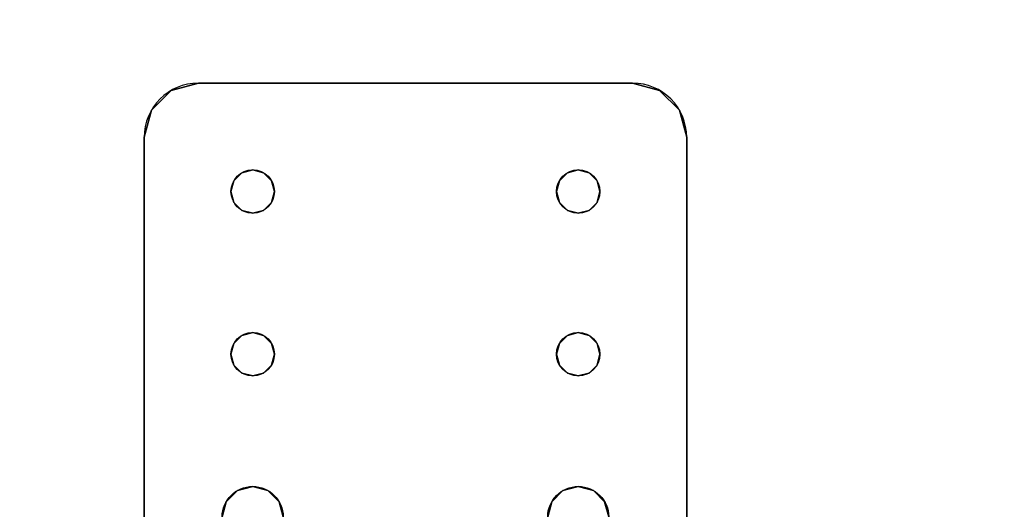
# Model space of a CAD drawing. Extents: x -287 to 289, y 26 to 211.
# Drawn here: x -136 to -131, y 127 to 129 of the extents above; entities that cross this region are included whole.
import ezdxf

# ---------------------------------------------------------------- set-up
doc = ezdxf.new("R2010")
doc.units = 0
doc.header["$LTSCALE"] = 96
doc.header["$MEASUREMENT"] = 0
for name, color, linetype in [('AFUWA-3-BTPT-FXSL', 7, 'Continuous'), ('AFUWA-P', 7, 'Continuous'), ('AFUWK-3-TPLM-TH', 7, 'Continuous'), ('MAIN_DIMENSIONS', 7, 'Continuous'), ('MAIN_FURN', 7, 'Continuous')]:
    doc.layers.add(name, color=color, linetype=linetype)
doc.dimstyles.get("Standard").update_dxf_attribs({"dimtxt": 0.18, "dimasz": 0.18, "dimexe": 0.18, "dimexo": 0.0625, "dimgap": 0.09, "dimtad": 0, "dimtih": 1, "dimtoh": 1, "dimdec": 4, "dimzin": 0, "dimdsep": 46, "dimtxsty": 'Standard', "dimcen": 0.09, "dimadec": 0, "dimazin": 0, "dimtfac": 1, "dimtdec": 4, "dimtofl": 0, "dimtmove": 0, "dimatfit": 0, "dimfxl": 0, "dimtolj": 1, "dimtzin": 0, "dimarcsym": 0})

# ---------------------------------------------------------------- blocks, each defined once
blk = doc.blocks.new('ZN4824TP')
at = {"layer": 'AFUWK-3-TPLM-TH', "color": 42, "linetype": 'Continuous'}
for points, invisible_edges in [([(48, -24), (0, 0), (0, -24)], 1), ([(48, 0), (0, 0), (48, -24)], 2), ([(48, 0, 1), (0, -24, 1), (0, 0, 1)], 1), ([(48, -24, 1), (0, -24, 1), (48, 0, 1)], 2)]:
    blk.add_3dface(points, dxfattribs=dict(at, invisible_edges=invisible_edges))
blk = doc.blocks.new('ZN0502TTBRKTZ3EA')
at = {"layer": 'AFUWA-3-BTPT-FXSL', "color": 30, "linetype": 'Continuous'}
for points, invisible_edges in [([(0.25, -6, 0.0003), (0.0335, -6.125, 0.0003), (0.5, -6.4, 0.0003)], 15), ([(0.125, -6.0335, 0.0003), (0.0335, -6.125, 0.0003), (0.25, -6, 0.0003)], 2), ([(0.0335, -6.125, 0.0753), (0.25, -6, 0.0753), (0.5, -6.4, 0.0753)], 15), ([(0.125, -6.0335, 0.0753), (0.25, -6, 0.0753), (0.0335, -6.125, 0.0753)], 2), ([(0.125, -6.0335, 0.0753), (0.0335, -6.125, 0.0753), (0.0335, -6.125, 0.0003)], 12), ([(0.125, -6.0335, 0.0003), (0.125, -6.0335, 0.0753), (0.0335, -6.125, 0.0003)], 2), ([(0.25, -6, 0.0753), (0.125, -6.0335, 0.0753), (0.125, -6.0335, 0.0003)], 12), ([(0.25, -6, 0.0003), (0.25, -6, 0.0753), (0.125, -6.0335, 0.0003)], 2), ([(0.25, -6, 0.0753), (5.25, -6, 0.0003), (5.25, -6, 0.0753)], 1), ([(0.25, -6, 0.0003), (5.25, -6, 0.0003), (0.25, -6, 0.0753)], 2), ([(0.25, -6, 0.0003), (0.5, -6.4, 0.0003), (1.25, -6.4, 0.0003)], 15), ([(0.25, -6, 0.0003), (2, -6.3594, 0.0003), (5.25, -6, 0.0003)], 3), ([(1.25, -6.4, 0.0003), (2, -6.3594, 0.0003), (0.25, -6, 0.0003)], 15), ([(0.25, -6, 0.0753), (1.25, -6.4, 0.0753), (0.5, -6.4, 0.0753)], 15), ([(0.25, -6, 0.0753), (5.25, -6, 0.0753), (2, -6.3594, 0.0753)], 14), ([(0.25, -6, 0.0753), (2, -6.3594, 0.0753), (1.25, -6.4, 0.0753)], 15), ([(0, -6.25, 0.0003), (0.0335, -6.125, 0.0753), (0, -6.25, 0.0753)], 1), ([(0.0335, -6.125, 0.0003), (0.0335, -6.125, 0.0753), (0, -6.25, 0.0003)], 2), ([(0.0335, -6.125, 0.0003), (0, -6.25, 0.0003), (0.5, -6.4, 0.0003)], 14), ([(0.5, -6.4, 0.0753), (0, -6.25, 0.0753), (0.0335, -6.125, 0.0753)], 13), ([(0, -8.25, 0.0753), (0, -6.25, 0.0003), (0, -6.25, 0.0753)], 1), ([(0, -8.25, 0.0003), (0, -6.25, 0.0003), (0, -8.25, 0.0753)], 2), ([(0, -6.25, 0.0003), (0, -8.25, 0.0003), (0.45, -7.9134, 0.0003)], 14), ([(0.45, -6.5866, 0.0003), (0, -6.25, 0.0003), (0.45, -7.9134, 0.0003)], 15), ([(0.4134, -6.55, 0.0003), (0, -6.25, 0.0003), (0.45, -6.5866, 0.0003)], 3), ([(0.4, -6.5, 0.0003), (0, -6.25, 0.0003), (0.4134, -6.55, 0.0003)], 3), ([(0.4134, -6.45, 0.0003), (0, -6.25, 0.0003), (0.4, -6.5, 0.0003)], 3), ([(0.45, -6.4134, 0.0003), (0, -6.25, 0.0003), (0.4134, -6.45, 0.0003)], 3), ([(0.5, -6.4, 0.0003), (0, -6.25, 0.0003), (0.45, -6.4134, 0.0003)], 3), ([(0, -6.25, 0.0753), (0.45, -6.5866, 0.0753), (0, -8.25, 0.0753)], 3), ([(0.4134, -6.55, 0.0753), (0.45, -6.5866, 0.0753), (0, -6.25, 0.0753)], 14), ([(0.4, -6.5, 0.0753), (0.4134, -6.55, 0.0753), (0, -6.25, 0.0753)], 14), ([(0, -6.25, 0.0753), (0.4134, -6.45, 0.0753), (0.4, -6.5, 0.0753)], 13), ([(0.45, -6.4134, 0.0753), (0.4134, -6.45, 0.0753), (0, -6.25, 0.0753)], 14), ([(0.5, -6.4, 0.0753), (0.45, -6.4134, 0.0753), (0, -6.25, 0.0753)], 14), ([(1.25, -6.4, 0.0003), (1.9297, -6.3782, 0.0003), (2, -6.3594, 0.0003)], 13), ([(2, -6.3594, 0.0753), (1.9297, -6.3782, 0.0753), (1.25, -6.4, 0.0753)], 14), ([(1.3, -6.4134, 0.0003), (1.9297, -6.3782, 0.0003), (1.25, -6.4, 0.0003)], 3), ([(1.25, -6.4, 0.0753), (1.9297, -6.3782, 0.0753), (1.3, -6.4134, 0.0753)], 3), ([(1.8782, -6.4297, 0.0003), (1.9297, -6.3782, 0.0003), (1.3, -6.4134, 0.0003)], 14), ([(1.9297, -6.3782, 0.0753), (1.8782, -6.4297, 0.0753), (1.3, -6.4134, 0.0753)], 14), ([(1.9297, -6.3782, 0.0753), (1.8782, -6.4297, 0.0003), (1.8782, -6.4297, 0.0753)], 1), ([(1.9297, -6.3782, 0.0003), (1.8782, -6.4297, 0.0003), (1.9297, -6.3782, 0.0753)], 2), ([(2, -6.3594, 0.0753), (1.9297, -6.3782, 0.0003), (1.9297, -6.3782, 0.0753)], 1), ([(2, -6.3594, 0.0003), (1.9297, -6.3782, 0.0003), (2, -6.3594, 0.0753)], 2), ([(0.45, -6.4134, 0.0753), (0.4134, -6.45, 0.0003), (0.4134, -6.45, 0.0753)], 1), ([(0.45, -6.4134, 0.0003), (0.4134, -6.45, 0.0003), (0.45, -6.4134, 0.0753)], 2), ([(0.5, -6.4, 0.0753), (0.45, -6.4134, 0.0003), (0.45, -6.4134, 0.0753)], 1), ([(0.5, -6.4, 0.0003), (0.45, -6.4134, 0.0003), (0.5, -6.4, 0.0753)], 2), ([(0.55, -6.4134, 0.0753), (0.5, -6.4, 0.0003), (0.5, -6.4, 0.0753)], 1), ([(0.55, -6.4134, 0.0003), (0.5, -6.4, 0.0003), (0.55, -6.4134, 0.0753)], 2), ([(0.5, -6.4, 0.0003), (0.55, -6.4134, 0.0003), (1.25, -6.4, 0.0003)], 14), ([(0.5, -6.4, 0.0753), (1.25, -6.4, 0.0753), (0.55, -6.4134, 0.0753)], 3), ([(1.25, -6.4, 0.0003), (0.55, -6.4134, 0.0003), (1.2, -6.4134, 0.0003)], 3), ([(1.2, -6.4134, 0.0753), (0.55, -6.4134, 0.0753), (1.25, -6.4, 0.0753)], 3), ([(0.5866, -6.45, 0.0753), (0.55, -6.4134, 0.0003), (0.55, -6.4134, 0.0753)], 1), ([(0.5866, -6.45, 0.0003), (0.55, -6.4134, 0.0003), (0.5866, -6.45, 0.0753)], 2), ([(0.55, -6.4134, 0.0003), (0.5866, -6.45, 0.0003), (1.2, -6.4134, 0.0003)], 14), ([(0.5866, -6.45, 0.0753), (0.55, -6.4134, 0.0753), (1.2, -6.4134, 0.0753)], 14), ([(1.2, -6.4134, 0.0003), (0.5866, -6.45, 0.0003), (1.1634, -6.45, 0.0003)], 3), ([(1.1634, -6.45, 0.0753), (0.5866, -6.45, 0.0753), (1.2, -6.4134, 0.0753)], 3), ([(1.2, -6.4134, 0.0753), (1.1634, -6.45, 0.0003), (1.1634, -6.45, 0.0753)], 1), ([(1.2, -6.4134, 0.0003), (1.1634, -6.45, 0.0003), (1.2, -6.4134, 0.0753)], 2), ([(1.25, -6.4, 0.0753), (1.2, -6.4134, 0.0003), (1.2, -6.4134, 0.0753)], 1), ([(1.25, -6.4, 0.0003), (1.2, -6.4134, 0.0003), (1.25, -6.4, 0.0753)], 2), ([(1.3, -6.4134, 0.0753), (1.25, -6.4, 0.0003), (1.25, -6.4, 0.0753)], 1), ([(1.3, -6.4134, 0.0003), (1.25, -6.4, 0.0003), (1.3, -6.4134, 0.0753)], 2), ([(1.3366, -6.45, 0.0753), (1.3, -6.4134, 0.0003), (1.3, -6.4134, 0.0753)], 1), ([(1.3366, -6.45, 0.0003), (1.3, -6.4134, 0.0003), (1.3366, -6.45, 0.0753)], 2), ([(1.3366, -6.45, 0.0003), (1.8782, -6.4297, 0.0003), (1.3, -6.4134, 0.0003)], 3), ([(1.3, -6.4134, 0.0753), (1.8782, -6.4297, 0.0753), (1.3366, -6.45, 0.0753)], 3), ([(1.8594, -6.5, 0.0003), (1.8782, -6.4297, 0.0003), (1.3366, -6.45, 0.0003)], 14), ([(1.8782, -6.4297, 0.0753), (1.8594, -6.5, 0.0753), (1.3366, -6.45, 0.0753)], 14), ([(1.8782, -6.4297, 0.0753), (1.8594, -6.5, 0.0003), (1.8594, -6.5, 0.0753)], 1), ([(1.8782, -6.4297, 0.0003), (1.8594, -6.5, 0.0003), (1.8782, -6.4297, 0.0753)], 2), ([(0.4134, -6.45, 0.0753), (0.4, -6.5, 0.0003), (0.4, -6.5, 0.0753)], 1), ([(0.4134, -6.45, 0.0003), (0.4, -6.5, 0.0003), (0.4134, -6.45, 0.0753)], 2), ([(0.6, -6.5, 0.0753), (0.5866, -6.45, 0.0003), (0.5866, -6.45, 0.0753)], 1), ([(0.6, -6.5, 0.0003), (0.5866, -6.45, 0.0003), (0.6, -6.5, 0.0753)], 2), ([(0.5866, -6.45, 0.0003), (0.6, -6.5, 0.0003), (1.1634, -6.45, 0.0003)], 14), ([(0.6, -6.5, 0.0753), (0.5866, -6.45, 0.0753), (1.1634, -6.45, 0.0753)], 14), ([(1.1634, -6.45, 0.0003), (0.6, -6.5, 0.0003), (1.15, -6.5, 0.0003)], 3), ([(1.15, -6.5, 0.0753), (0.6, -6.5, 0.0753), (1.1634, -6.45, 0.0753)], 3), ([(1.1634, -6.45, 0.0753), (1.15, -6.5, 0.0003), (1.15, -6.5, 0.0753)], 1), ([(1.1634, -6.45, 0.0003), (1.15, -6.5, 0.0003), (1.1634, -6.45, 0.0753)], 2), ([(1.35, -6.5, 0.0753), (1.3366, -6.45, 0.0003), (1.3366, -6.45, 0.0753)], 1), ([(1.35, -6.5, 0.0003), (1.3366, -6.45, 0.0003), (1.35, -6.5, 0.0753)], 2), ([(1.35, -6.5, 0.0003), (1.8594, -6.5, 0.0003), (1.3366, -6.45, 0.0003)], 3), ([(1.3366, -6.45, 0.0753), (1.8594, -6.5, 0.0753), (1.35, -6.5, 0.0753)], 3), ([(0.4, -6.5, 0.0753), (0.4134, -6.55, 0.0003), (0.4134, -6.55, 0.0753)], 1), ([(0.4, -6.5, 0.0003), (0.4134, -6.55, 0.0003), (0.4, -6.5, 0.0753)], 2), ([(0.5866, -6.55, 0.0753), (0.6, -6.5, 0.0003), (0.6, -6.5, 0.0753)], 1), ([(0.5866, -6.55, 0.0003), (0.6, -6.5, 0.0003), (0.5866, -6.55, 0.0753)], 2), ([(0.6, -6.5, 0.0003), (0.5866, -6.55, 0.0003), (1.1634, -6.55, 0.0003)], 14), ([(0.5866, -6.55, 0.0753), (0.6, -6.5, 0.0753), (1.1634, -6.55, 0.0753)], 14), ([(1.15, -6.5, 0.0003), (0.6, -6.5, 0.0003), (1.1634, -6.55, 0.0003)], 3), ([(1.1634, -6.55, 0.0753), (0.6, -6.5, 0.0753), (1.15, -6.5, 0.0753)], 3), ([(1.15, -6.5, 0.0753), (1.1634, -6.55, 0.0003), (1.1634, -6.55, 0.0753)], 1), ([(1.15, -6.5, 0.0003), (1.1634, -6.55, 0.0003), (1.15, -6.5, 0.0753)], 2), ([(1.3366, -6.55, 0.0753), (1.35, -6.5, 0.0003), (1.35, -6.5, 0.0753)], 1), ([(1.3366, -6.55, 0.0003), (1.35, -6.5, 0.0003), (1.3366, -6.55, 0.0753)], 2), ([(1.3366, -6.55, 0.0003), (1.8594, -6.5, 0.0003), (1.35, -6.5, 0.0003)], 3), ([(1.8782, -6.5703, 0.0003), (1.8594, -6.5, 0.0003), (1.3366, -6.55, 0.0003)], 14), ([(1.8594, -6.5, 0.0753), (1.8782, -6.5703, 0.0753), (1.3366, -6.55, 0.0753)], 14), ([(1.35, -6.5, 0.0753), (1.8594, -6.5, 0.0753), (1.3366, -6.55, 0.0753)], 3), ([(1.8594, -6.5, 0.0753), (1.8782, -6.5703, 0.0003), (1.8782, -6.5703, 0.0753)], 1), ([(1.8594, -6.5, 0.0003), (1.8782, -6.5703, 0.0003), (1.8594, -6.5, 0.0753)], 2), ([(0.4134, -6.55, 0.0753), (0.45, -6.5866, 0.0003), (0.45, -6.5866, 0.0753)], 1), ([(0.4134, -6.55, 0.0003), (0.45, -6.5866, 0.0003), (0.4134, -6.55, 0.0753)], 2), ([(0.55, -6.5866, 0.0753), (0.5866, -6.55, 0.0003), (0.5866, -6.55, 0.0753)], 1), ([(0.55, -6.5866, 0.0003), (0.5866, -6.55, 0.0003), (0.55, -6.5866, 0.0753)], 2), ([(0.5866, -6.55, 0.0003), (0.55, -6.5866, 0.0003), (1.2, -6.5866, 0.0003)], 14), ([(0.55, -6.5866, 0.0753), (0.5866, -6.55, 0.0753), (1.2, -6.5866, 0.0753)], 14), ([(1.1634, -6.55, 0.0003), (0.5866, -6.55, 0.0003), (1.2, -6.5866, 0.0003)], 3), ([(1.2, -6.5866, 0.0753), (0.5866, -6.55, 0.0753), (1.1634, -6.55, 0.0753)], 3), ([(1.1634, -6.55, 0.0753), (1.2, -6.5866, 0.0003), (1.2, -6.5866, 0.0753)], 1), ([(1.1634, -6.55, 0.0003), (1.2, -6.5866, 0.0003), (1.1634, -6.55, 0.0753)], 2), ([(1.3, -6.5866, 0.0753), (1.3366, -6.55, 0.0003), (1.3366, -6.55, 0.0753)], 1), ([(1.3, -6.5866, 0.0003), (1.3366, -6.55, 0.0003), (1.3, -6.5866, 0.0753)], 2), ([(1.3, -6.5866, 0.0003), (1.8782, -6.5703, 0.0003), (1.3366, -6.55, 0.0003)], 3), ([(1.3366, -6.55, 0.0753), (1.8782, -6.5703, 0.0753), (1.3, -6.5866, 0.0753)], 3), ([(1.9297, -6.6218, 0.0003), (1.8782, -6.5703, 0.0003), (1.3, -6.5866, 0.0003)], 14), ([(1.8782, -6.5703, 0.0753), (1.9297, -6.6218, 0.0753), (1.3, -6.5866, 0.0753)], 14), ([(1.8782, -6.5703, 0.0753), (1.9297, -6.6218, 0.0003), (1.9297, -6.6218, 0.0753)], 1), ([(1.8782, -6.5703, 0.0003), (1.9297, -6.6218, 0.0003), (1.8782, -6.5703, 0.0753)], 2), ([(0, -8.25, 0.0753), (0.45, -6.5866, 0.0753), (0.45, -7.9134, 0.0753)], 15), ([(0.45, -6.5866, 0.0753), (0.5, -6.6, 0.0003), (0.5, -6.6, 0.0753)], 1), ([(0.45, -6.5866, 0.0003), (0.5, -6.6, 0.0003), (0.45, -6.5866, 0.0753)], 2), ([(0.5, -7.9, 0.0003), (0.45, -6.5866, 0.0003), (0.45, -7.9134, 0.0003)], 3), ([(0.5, -6.6, 0.0003), (0.45, -6.5866, 0.0003), (0.5, -7.9, 0.0003)], 14), ([(0.45, -6.5866, 0.0753), (0.5, -6.6, 0.0753), (0.45, -7.9134, 0.0753)], 14), ([(0.45, -7.9134, 0.0753), (0.5, -6.6, 0.0753), (0.5, -7.9, 0.0753)], 3), ([(0.5, -6.6, 0.0753), (0.55, -6.5866, 0.0003), (0.55, -6.5866, 0.0753)], 1), ([(0.5, -6.6, 0.0003), (0.55, -6.5866, 0.0003), (0.5, -6.6, 0.0753)], 2), ([(1.25, -6.6, 0.0003), (0.55, -6.5866, 0.0003), (0.5, -6.6, 0.0003)], 13), ([(0.5, -6.6, 0.0753), (0.55, -6.5866, 0.0753), (1.25, -6.6, 0.0753)], 14), ([(1.25, -7.9, 0.0003), (0.5, -6.6, 0.0003), (0.5, -7.9, 0.0003)], 15), ([(1.25, -6.6, 0.0003), (0.5, -6.6, 0.0003), (1.25, -7.9, 0.0003)], 15), ([(0.5, -7.9, 0.0753), (1.25, -6.6, 0.0753), (1.25, -7.9, 0.0753)], 15), ([(0.5, -6.6, 0.0753), (1.25, -6.6, 0.0753), (0.5, -7.9, 0.0753)], 15), ([(1.2, -6.5866, 0.0003), (0.55, -6.5866, 0.0003), (1.25, -6.6, 0.0003)], 3), ([(1.25, -6.6, 0.0753), (0.55, -6.5866, 0.0753), (1.2, -6.5866, 0.0753)], 3), ([(1.2, -6.5866, 0.0753), (1.25, -6.6, 0.0003), (1.25, -6.6, 0.0753)], 1), ([(1.2, -6.5866, 0.0003), (1.25, -6.6, 0.0003), (1.2, -6.5866, 0.0753)], 2), ([(1.25, -6.6, 0.0753), (1.3, -6.5866, 0.0003), (1.3, -6.5866, 0.0753)], 1), ([(1.25, -6.6, 0.0003), (1.3, -6.5866, 0.0003), (1.25, -6.6, 0.0753)], 2), ([(1.25, -6.6, 0.0003), (1.9297, -6.6218, 0.0003), (1.3, -6.5866, 0.0003)], 3), ([(1.3, -6.5866, 0.0753), (1.9297, -6.6218, 0.0753), (1.25, -6.6, 0.0753)], 3), ([(2, -7.8594, 0.0003), (1.25, -6.6, 0.0003), (1.25, -7.9, 0.0003)], 15), ([(2, -6.6406, 0.0003), (1.25, -6.6, 0.0003), (2, -7.8594, 0.0003)], 15), ([(2, -6.6406, 0.0003), (1.9297, -6.6218, 0.0003), (1.25, -6.6, 0.0003)], 14), ([(1.25, -6.6, 0.0753), (2, -6.6406, 0.0753), (1.25, -7.9, 0.0753)], 15), ([(1.25, -6.6, 0.0753), (1.9297, -6.6218, 0.0753), (2, -6.6406, 0.0753)], 13), ([(1.9297, -6.6218, 0.0753), (2, -6.6406, 0.0003), (2, -6.6406, 0.0753)], 1), ([(1.9297, -6.6218, 0.0003), (2, -6.6406, 0.0003), (1.9297, -6.6218, 0.0753)], 2), ([(1.25, -7.9, 0.0753), (2, -6.6406, 0.0753), (2, -7.8594, 0.0753)], 15), ([(1.25, -7.9, 0.0003), (1.9297, -7.8782, 0.0003), (2, -7.8594, 0.0003)], 13), ([(2, -7.8594, 0.0753), (1.9297, -7.8782, 0.0753), (1.25, -7.9, 0.0753)], 14), ([(1.3, -7.9134, 0.0003), (1.9297, -7.8782, 0.0003), (1.25, -7.9, 0.0003)], 3), ([(1.25, -7.9, 0.0753), (1.9297, -7.8782, 0.0753), (1.3, -7.9134, 0.0753)], 3), ([(1.8782, -7.9297, 0.0003), (1.9297, -7.8782, 0.0003), (1.3, -7.9134, 0.0003)], 14), ([(1.9297, -7.8782, 0.0753), (1.8782, -7.9297, 0.0753), (1.3, -7.9134, 0.0753)], 14), ([(1.9297, -7.8782, 0.0753), (1.8782, -7.9297, 0.0003), (1.8782, -7.9297, 0.0753)], 1), ([(1.9297, -7.8782, 0.0003), (1.8782, -7.9297, 0.0003), (1.9297, -7.8782, 0.0753)], 2), ([(2, -7.8594, 0.0753), (1.9297, -7.8782, 0.0003), (1.9297, -7.8782, 0.0753)], 1), ([(2, -7.8594, 0.0003), (1.9297, -7.8782, 0.0003), (2, -7.8594, 0.0753)], 2), ([(0.45, -7.9134, 0.0003), (0, -8.25, 0.0003), (0.4134, -7.95, 0.0003)], 3), ([(0.45, -7.9134, 0.0753), (0.4134, -7.95, 0.0753), (0, -8.25, 0.0753)], 14), ([(0.45, -7.9134, 0.0753), (0.4134, -7.95, 0.0003), (0.4134, -7.95, 0.0753)], 1), ([(0.45, -7.9134, 0.0003), (0.4134, -7.95, 0.0003), (0.45, -7.9134, 0.0753)], 2), ([(0.5, -7.9, 0.0753), (0.45, -7.9134, 0.0003), (0.45, -7.9134, 0.0753)], 1), ([(0.5, -7.9, 0.0003), (0.45, -7.9134, 0.0003), (0.5, -7.9, 0.0753)], 2), ([(0.55, -7.9134, 0.0753), (0.5, -7.9, 0.0003), (0.5, -7.9, 0.0753)], 1), ([(0.55, -7.9134, 0.0003), (0.5, -7.9, 0.0003), (0.55, -7.9134, 0.0753)], 2), ([(0.5, -7.9, 0.0003), (0.55, -7.9134, 0.0003), (1.25, -7.9, 0.0003)], 14), ([(1.25, -7.9, 0.0753), (0.55, -7.9134, 0.0753), (0.5, -7.9, 0.0753)], 13), ([(1.25, -7.9, 0.0003), (0.55, -7.9134, 0.0003), (1.2, -7.9134, 0.0003)], 3), ([(1.2, -7.9134, 0.0753), (0.55, -7.9134, 0.0753), (1.25, -7.9, 0.0753)], 3), ([(0.5866, -7.95, 0.0753), (0.55, -7.9134, 0.0003), (0.55, -7.9134, 0.0753)], 1), ([(0.5866, -7.95, 0.0003), (0.55, -7.9134, 0.0003), (0.5866, -7.95, 0.0753)], 2), ([(0.55, -7.9134, 0.0003), (0.5866, -7.95, 0.0003), (1.2, -7.9134, 0.0003)], 14), ([(0.5866, -7.95, 0.0753), (0.55, -7.9134, 0.0753), (1.2, -7.9134, 0.0753)], 14), ([(1.2, -7.9134, 0.0003), (0.5866, -7.95, 0.0003), (1.1634, -7.95, 0.0003)], 3), ([(1.1634, -7.95, 0.0753), (0.5866, -7.95, 0.0753), (1.2, -7.9134, 0.0753)], 3), ([(1.2, -7.9134, 0.0753), (1.1634, -7.95, 0.0003), (1.1634, -7.95, 0.0753)], 1), ([(1.2, -7.9134, 0.0003), (1.1634, -7.95, 0.0003), (1.2, -7.9134, 0.0753)], 2), ([(1.25, -7.9, 0.0753), (1.2, -7.9134, 0.0003), (1.2, -7.9134, 0.0753)], 1), ([(1.25, -7.9, 0.0003), (1.2, -7.9134, 0.0003), (1.25, -7.9, 0.0753)], 2), ([(1.3, -7.9134, 0.0753), (1.25, -7.9, 0.0003), (1.25, -7.9, 0.0753)], 1), ([(1.3, -7.9134, 0.0003), (1.25, -7.9, 0.0003), (1.3, -7.9134, 0.0753)], 2), ([(1.3366, -7.95, 0.0753), (1.3, -7.9134, 0.0003), (1.3, -7.9134, 0.0753)], 1), ([(1.3366, -7.95, 0.0003), (1.3, -7.9134, 0.0003), (1.3366, -7.95, 0.0753)], 2), ([(1.3366, -7.95, 0.0003), (1.8782, -7.9297, 0.0003), (1.3, -7.9134, 0.0003)], 3), ([(1.3, -7.9134, 0.0753), (1.8782, -7.9297, 0.0753), (1.3366, -7.95, 0.0753)], 3), ([(1.8594, -8, 0.0003), (1.8782, -7.9297, 0.0003), (1.3366, -7.95, 0.0003)], 14), ([(1.8782, -7.9297, 0.0753), (1.8594, -8, 0.0753), (1.3366, -7.95, 0.0753)], 14), ([(1.8782, -7.9297, 0.0753), (1.8594, -8, 0.0003), (1.8594, -8, 0.0753)], 1), ([(1.8782, -7.9297, 0.0003), (1.8594, -8, 0.0003), (1.8782, -7.9297, 0.0753)], 2), ([(0, -8.25, 0.0003), (0.4, -8, 0.0003), (0.4134, -7.95, 0.0003)], 13), ([(0.4134, -7.95, 0.0753), (0.4, -8, 0.0753), (0, -8.25, 0.0753)], 14), ([(0.4134, -7.95, 0.0753), (0.4, -8, 0.0003), (0.4, -8, 0.0753)], 1), ([(0.4134, -7.95, 0.0003), (0.4, -8, 0.0003), (0.4134, -7.95, 0.0753)], 2), ([(0.6, -8, 0.0753), (0.5866, -7.95, 0.0003), (0.5866, -7.95, 0.0753)], 1), ([(0.6, -8, 0.0003), (0.5866, -7.95, 0.0003), (0.6, -8, 0.0753)], 2), ([(0.5866, -7.95, 0.0003), (0.6, -8, 0.0003), (1.1634, -7.95, 0.0003)], 14), ([(0.6, -8, 0.0753), (0.5866, -7.95, 0.0753), (1.1634, -7.95, 0.0753)], 14), ([(1.1634, -7.95, 0.0003), (0.6, -8, 0.0003), (1.15, -8, 0.0003)], 3), ([(1.15, -8, 0.0753), (0.6, -8, 0.0753), (1.1634, -7.95, 0.0753)], 3), ([(1.1634, -7.95, 0.0753), (1.15, -8, 0.0003), (1.15, -8, 0.0753)], 1), ([(1.1634, -7.95, 0.0003), (1.15, -8, 0.0003), (1.1634, -7.95, 0.0753)], 2), ([(1.35, -8, 0.0753), (1.3366, -7.95, 0.0003), (1.3366, -7.95, 0.0753)], 1), ([(1.35, -8, 0.0003), (1.3366, -7.95, 0.0003), (1.35, -8, 0.0753)], 2), ([(1.35, -8, 0.0003), (1.8594, -8, 0.0003), (1.3366, -7.95, 0.0003)], 3), ([(1.3366, -7.95, 0.0753), (1.8594, -8, 0.0753), (1.35, -8, 0.0753)], 3), ([(0.4134, -8.05, 0.0003), (0.4, -8, 0.0003), (0, -8.25, 0.0003)], 14), ([(0, -8.25, 0.0753), (0.4, -8, 0.0753), (0.4134, -8.05, 0.0753)], 13), ([(0.4, -8, 0.0753), (0.4134, -8.05, 0.0003), (0.4134, -8.05, 0.0753)], 1), ([(0.4, -8, 0.0003), (0.4134, -8.05, 0.0003), (0.4, -8, 0.0753)], 2), ([(0.5866, -8.05, 0.0753), (0.6, -8, 0.0003), (0.6, -8, 0.0753)], 1), ([(0.5866, -8.05, 0.0003), (0.6, -8, 0.0003), (0.5866, -8.05, 0.0753)], 2), ([(0.6, -8, 0.0003), (0.5866, -8.05, 0.0003), (1.1634, -8.05, 0.0003)], 14), ([(0.5866, -8.05, 0.0753), (0.6, -8, 0.0753), (1.1634, -8.05, 0.0753)], 14), ([(1.15, -8, 0.0003), (0.6, -8, 0.0003), (1.1634, -8.05, 0.0003)], 3), ([(1.1634, -8.05, 0.0753), (0.6, -8, 0.0753), (1.15, -8, 0.0753)], 3), ([(1.15, -8, 0.0753), (1.1634, -8.05, 0.0003), (1.1634, -8.05, 0.0753)], 1), ([(1.15, -8, 0.0003), (1.1634, -8.05, 0.0003), (1.15, -8, 0.0753)], 2), ([(1.3366, -8.05, 0.0753), (1.35, -8, 0.0003), (1.35, -8, 0.0753)], 1), ([(1.3366, -8.05, 0.0003), (1.35, -8, 0.0003), (1.3366, -8.05, 0.0753)], 2), ([(1.3366, -8.05, 0.0003), (1.8594, -8, 0.0003), (1.35, -8, 0.0003)], 3), ([(1.8782, -8.0703, 0.0003), (1.8594, -8, 0.0003), (1.3366, -8.05, 0.0003)], 14), ([(1.8594, -8, 0.0753), (1.8782, -8.0703, 0.0753), (1.3366, -8.05, 0.0753)], 14), ([(1.35, -8, 0.0753), (1.8594, -8, 0.0753), (1.3366, -8.05, 0.0753)], 3), ([(1.8594, -8, 0.0753), (1.8782, -8.0703, 0.0003), (1.8782, -8.0703, 0.0753)], 1), ([(1.8594, -8, 0.0003), (1.8782, -8.0703, 0.0003), (1.8594, -8, 0.0753)], 2), ([(0.45, -8.0866, 0.0003), (0.4134, -8.05, 0.0003), (0, -8.25, 0.0003)], 14), ([(0.4134, -8.05, 0.0753), (0.45, -8.0866, 0.0753), (0, -8.25, 0.0753)], 14), ([(0.4134, -8.05, 0.0753), (0.45, -8.0866, 0.0003), (0.45, -8.0866, 0.0753)], 1), ([(0.4134, -8.05, 0.0003), (0.45, -8.0866, 0.0003), (0.4134, -8.05, 0.0753)], 2), ([(0.55, -8.0866, 0.0753), (0.5866, -8.05, 0.0003), (0.5866, -8.05, 0.0753)], 1), ([(0.55, -8.0866, 0.0003), (0.5866, -8.05, 0.0003), (0.55, -8.0866, 0.0753)], 2), ([(0.5866, -8.05, 0.0003), (0.55, -8.0866, 0.0003), (1.2, -8.0866, 0.0003)], 14), ([(0.55, -8.0866, 0.0753), (0.5866, -8.05, 0.0753), (1.2, -8.0866, 0.0753)], 14), ([(1.1634, -8.05, 0.0003), (0.5866, -8.05, 0.0003), (1.2, -8.0866, 0.0003)], 3), ([(1.2, -8.0866, 0.0753), (0.5866, -8.05, 0.0753), (1.1634, -8.05, 0.0753)], 3), ([(1.1634, -8.05, 0.0753), (1.2, -8.0866, 0.0003), (1.2, -8.0866, 0.0753)], 1), ([(1.1634, -8.05, 0.0003), (1.2, -8.0866, 0.0003), (1.1634, -8.05, 0.0753)], 2), ([(1.3, -8.0866, 0.0753), (1.3366, -8.05, 0.0003), (1.3366, -8.05, 0.0753)], 1), ([(1.3, -8.0866, 0.0003), (1.3366, -8.05, 0.0003), (1.3, -8.0866, 0.0753)], 2), ([(1.3, -8.0866, 0.0003), (1.8782, -8.0703, 0.0003), (1.3366, -8.05, 0.0003)], 3), ([(1.3366, -8.05, 0.0753), (1.8782, -8.0703, 0.0753), (1.3, -8.0866, 0.0753)], 3), ([(1.9297, -8.1218, 0.0003), (1.8782, -8.0703, 0.0003), (1.3, -8.0866, 0.0003)], 14), ([(1.8782, -8.0703, 0.0753), (1.9297, -8.1218, 0.0753), (1.3, -8.0866, 0.0753)], 14), ([(1.8782, -8.0703, 0.0753), (1.9297, -8.1218, 0.0003), (1.9297, -8.1218, 0.0753)], 1), ([(1.8782, -8.0703, 0.0003), (1.9297, -8.1218, 0.0003), (1.8782, -8.0703, 0.0753)], 2), ([(0, -8.25, 0.0003), (0.5, -8.1, 0.0003), (0.45, -8.0866, 0.0003)], 13), ([(0.45, -8.0866, 0.0753), (0.5, -8.1, 0.0753), (0, -8.25, 0.0753)], 14), ([(0.0335, -8.375, 0.0003), (0.5, -8.1, 0.0003), (0, -8.25, 0.0003)], 3), ([(0, -8.25, 0.0753), (0.5, -8.1, 0.0753), (0.0335, -8.375, 0.0753)], 3), ([(0.25, -8.5, 0.0003), (0.5, -8.1, 0.0003), (0.0335, -8.375, 0.0003)], 15), ([(0.0335, -8.375, 0.0753), (0.5, -8.1, 0.0753), (0.25, -8.5, 0.0753)], 15), ([(1.25, -8.1, 0.0003), (0.5, -8.1, 0.0003), (0.25, -8.5, 0.0003)], 15), ([(0.25, -8.5, 0.0003), (2, -8.1406, 0.0003), (1.25, -8.1, 0.0003)], 15), ([(0.25, -8.5, 0.0753), (0.5, -8.1, 0.0753), (1.25, -8.1, 0.0753)], 15), ([(1.25, -8.1, 0.0753), (2, -8.1406, 0.0753), (0.25, -8.5, 0.0753)], 15), ([(0.45, -8.0866, 0.0753), (0.5, -8.1, 0.0003), (0.5, -8.1, 0.0753)], 1), ([(0.45, -8.0866, 0.0003), (0.5, -8.1, 0.0003), (0.45, -8.0866, 0.0753)], 2), ([(0.5, -8.1, 0.0753), (0.55, -8.0866, 0.0003), (0.55, -8.0866, 0.0753)], 1), ([(0.5, -8.1, 0.0003), (0.55, -8.0866, 0.0003), (0.5, -8.1, 0.0753)], 2), ([(0.55, -8.0866, 0.0003), (0.5, -8.1, 0.0003), (1.25, -8.1, 0.0003)], 14), ([(0.5, -8.1, 0.0753), (0.55, -8.0866, 0.0753), (1.25, -8.1, 0.0753)], 14), ([(1.2, -8.0866, 0.0003), (0.55, -8.0866, 0.0003), (1.25, -8.1, 0.0003)], 3), ([(1.25, -8.1, 0.0753), (0.55, -8.0866, 0.0753), (1.2, -8.0866, 0.0753)], 3), ([(1.2, -8.0866, 0.0753), (1.25, -8.1, 0.0003), (1.25, -8.1, 0.0753)], 1), ([(1.2, -8.0866, 0.0003), (1.25, -8.1, 0.0003), (1.2, -8.0866, 0.0753)], 2), ([(1.25, -8.1, 0.0753), (1.3, -8.0866, 0.0003), (1.3, -8.0866, 0.0753)], 1), ([(1.25, -8.1, 0.0003), (1.3, -8.0866, 0.0003), (1.25, -8.1, 0.0753)], 2), ([(1.25, -8.1, 0.0003), (1.9297, -8.1218, 0.0003), (1.3, -8.0866, 0.0003)], 3), ([(1.3, -8.0866, 0.0753), (1.9297, -8.1218, 0.0753), (1.25, -8.1, 0.0753)], 3), ([(2, -8.1406, 0.0003), (1.9297, -8.1218, 0.0003), (1.25, -8.1, 0.0003)], 14), ([(1.25, -8.1, 0.0753), (1.9297, -8.1218, 0.0753), (2, -8.1406, 0.0753)], 13), ([(0.25, -8.5, 0.0003), (5.25, -8.5, 0.0003), (2, -8.1406, 0.0003)], 14), ([(0.25, -8.5, 0.0753), (2, -8.1406, 0.0753), (5.25, -8.5, 0.0753)], 3), ([(1.9297, -8.1218, 0.0753), (2, -8.1406, 0.0003), (2, -8.1406, 0.0753)], 1), ([(1.9297, -8.1218, 0.0003), (2, -8.1406, 0.0003), (1.9297, -8.1218, 0.0753)], 2), ([(0, -8.25, 0.0753), (0.0335, -8.375, 0.0753), (0.0335, -8.375, 0.0003)], 12), ([(0, -8.25, 0.0003), (0, -8.25, 0.0753), (0.0335, -8.375, 0.0003)], 2), ([(0.0335, -8.375, 0.0753), (0.125, -8.4665, 0.0753), (0.125, -8.4665, 0.0003)], 12), ([(0.0335, -8.375, 0.0003), (0.0335, -8.375, 0.0753), (0.125, -8.4665, 0.0003)], 2), ([(0.125, -8.4665, 0.0003), (0.25, -8.5, 0.0003), (0.0335, -8.375, 0.0003)], 2), ([(0.125, -8.4665, 0.0753), (0.0335, -8.375, 0.0753), (0.25, -8.5, 0.0753)], 2), ([(0.25, -8.5, 0.0003), (0.125, -8.4665, 0.0753), (0.25, -8.5, 0.0753)], 1), ([(0.125, -8.4665, 0.0003), (0.125, -8.4665, 0.0753), (0.25, -8.5, 0.0003)], 2), ([(5.25, -8.5, 0.0753), (0.25, -8.5, 0.0003), (0.25, -8.5, 0.0753)], 1), ([(5.25, -8.5, 0.0003), (0.25, -8.5, 0.0003), (5.25, -8.5, 0.0753)], 2)]:
    blk.add_3dface(points, dxfattribs=dict(at, invisible_edges=invisible_edges))
at = {"layer": 'AFUWA-P', "color": 7, "linetype": 'Continuous'}
for p, q in [((0.25, -6), (5.25, -6)), ((0, -8.25), (0, -6.25)), ((5.25, -8.5), (0.25, -8.5))]:
    blk.add_line(p, q, dxfattribs=at)
for centre, radius in [((2, -6.5), 0.1406), ((0.5, -6.5), 0.1), ((1.25, -6.5), 0.1), ((2, -8), 0.1406), ((0.5, -8), 0.1), ((1.25, -8), 0.1)]:
    blk.add_circle(centre, radius, dxfattribs=at)
for centre, start, end in [((0.25, -6.25), 90, 180), ((0.25, -8.25), 180, 270)]:
    blk.add_arc(centre, 0.25, start, end, dxfattribs=at)

msp = doc.modelspace()

# ---------------------------------------------------------------- block references
at = {"layer": 'MAIN_FURN', "linetype": 'Continuous', "rotation": 270}
for name, p in [('ZN4824TP', (-117.59514, 173.17409, 28)), ('ZN0502TTBRKTZ3EA', (-126.74354, 128.4971, 27.9247))]:
    msp.add_blockref(name, p, dxfattribs=at)

# ---------------------------------------------------------------- dimensions: what is measured, and where the dimension line sits
at = {"layer": 'MAIN_DIMENSIONS', "linetype": 'Continuous'}
msp.add_linear_dim(base=(-45.06004, 204), p1=(-262.06004, 126.15901), p2=(-45.06004, 126.15901), dimstyle='Standard', dxfattribs=at).render()

doc.saveas('drawing.dxf')
